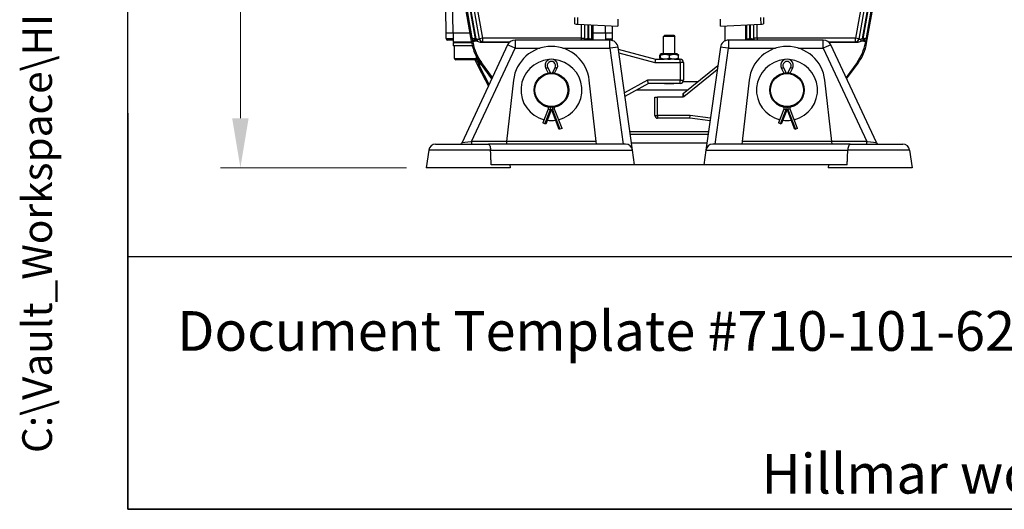
# Model space of a CAD drawing. Units: millimetres. Extents: x 239 to 3215, y 30 to 4191.
# Drawn here: x 239 to 1004, y 185 to 565 of the extents above; entities that cross this region are included whole.
import ezdxf
from ezdxf.enums import TextEntityAlignment as Align

# ---------------------------------------------------------------- set-up
doc = ezdxf.new("R2010")
doc.units = ezdxf.units.MM
doc.header["$LTSCALE"] = 15.384615
for name, color, linetype, lineweight in [('Dimensions(Hillmar_metric)', 7, 'Continuous', 13), ('Sketch Geometry(Hillmar_metric)', 7, 'Continuous', 25), ('Symbols(Hillmar_metric)', 7, 'Continuous', 18), ('Visible Edges(Hillmar_metric)', 7, 'Continuous', 25)]:
    doc.layers.add(name, color=color, linetype=linetype, lineweight=lineweight)
doc.layers.add('Visible Tangent Edges(Hillmar_Metric)', color=7, linetype='Continuous', lineweight=25, true_color=0xc0c0c0)
doc.styles.add('Hillmar_metric_Dimensions', font='arial.ttf')
doc.styles.add('Hillmar_metric_parts_list', font='arial.ttf')
doc.styles.add('Hillmar_metric_title_block', font='arial.ttf')
doc.styles.add('Text Style48', font='arial.ttf')
doc.styles.add('Text Style95', font='arial.ttf')
doc.styles.add('Text Style96', font='arialbd.ttf')
doc.dimstyles.new('DEFAULT-ISO-Method 1b-Hillmar_metric', dxfattribs={"dimscale": 15.384615, "dimtxt": 2, "dimasz": 2.5, "dimexe": 1, "dimexo": 1, "dimgap": 0.25, "dimtad": 1, "dimtih": 1, "dimtoh": 1, "dimrnd": 1e-08, "dimdsep": 46, "dimtxsty": 'Hillmar_metric_Dimensions', "dimcen": 0.09, "dimdle": 8, "dimclrd": 7, "dimclre": 7, "dimclrt": 7, "dimazin": 2, "dimtfac": 0.75, "dimtmove": 0, "dimatfit": 3, "dimfxl": 1, "dimtolj": 1, "dimlwd": 9, "dimlwe": 9, "dimarcsym": 0})

# ---------------------------------------------------------------- blocks, each defined once
blk = doc.blocks.new('Borders Default Border')
at = {"layer": 'Sketch Geometry(Hillmar_metric)', "flags": 128}
blk.add_lwpolyline([(21, 12), (21, 272.4), (209, 272.4), (209, 12), (21, 12)], dxfattribs=at)
blk = doc.blocks.new('Title Blocks Hillmar_Metric')
at = {"layer": 'Sketch Geometry(Hillmar_metric)'}
for p, q in [((25.419, 31.27), (25.419, 11.27)), ((25.419, 11.27), (213.419, 11.27))]:
    blk.add_line(p, q, dxfattribs=at)
at = {"layer": 'Symbols(Hillmar_metric)', "color": 7, "insert": (27.919, 20.27), "char_height": 2, "attachment_point": 4, "style": 'Hillmar_metric_parts_list'}
blk.add_mtext('\\fArial|b0|i0;\\H2.0000;Document Template #710-101-62058', dxfattribs=at)
at = {"layer": 'Symbols(Hillmar_metric)', "color": 7, "insert": (119.419, 14.64), "char_height": 2, "attachment_point": 5, "line_spacing_factor": 0.944221, "style": 'Hillmar_metric_parts_list'}
blk.add_mtext('\\fArial|b0|i0;\\H2.0000;** ALL TECHNICAL DATA IS SUBJECT TO CHANGE WITHOUT NOTICE **\\PHillmar works have a fully registered ISO 9001-2008 quality assurance programme (QCB #01-1525)', dxfattribs=at)
at = {"layer": 'Symbols(Hillmar_metric)', "color": 7}
for tag, p, height, rotation, style in [('<Line1>_001', (107.804, 267.849), 2.5, 0.2344, 'Text Style96'), ('<Line2>_001', (98.198, 263.451), 2.5, 0.2344, 'Text Style96'), ('<Line3>_001', (105.604, 259.09), 2.5, 0.2344, 'Text Style96'), ('<Line4>_001', (114.698, 254.762), 2.5, 0.2344, 'Text Style96'), ('<Line5>_001', (117.669, 250.389), 2.5, 0.2344, 'Text Style96'), ('<Form_Number>_001', (169.88, 249.937), 2.5, 0.2344, 'Text Style48'), ('<Page>_001', (153.841, 242.551), 2.2, 0.2344, 'Text Style95'), ('FILENAME_AND_PATH_001', (21.589, 14.111), 1.5, 90, 'Hillmar_metric_title_block')]:
    blk.add_attdef(tag, p, '', height=height, rotation=rotation, dxfattribs=dict(at, style=style))
at = {"layer": 'Symbols(Hillmar_metric)', "color": 7, "style": 'Text Style48'}
for tag, p in [('<Sheet_Number>', (169.919, 266.17)), ('<Job_Number>', (169.919, 258.67)), ('<Document_Package_Number.>', (169.919, 243.67))]:
    blk.add_attdef(tag, text='', height=2.5, rotation=0.2344, dxfattribs=at).set_placement(p, align=Align.MIDDLE_LEFT)
at = {"layer": 'Symbols(Hillmar_metric)', "color": 7}
for tag, height, style, p in [('<Document_Package_Number_Rev..>', 2.5, 'Text Style48', (208.419, 243.67)), ('<Date>', 2.2, 'Text Style95', (138.419, 243.67))]:
    blk.add_attdef(tag, text='', height=height, rotation=0.2344, dxfattribs=dict(at, style=style)).set_placement(p, align=Align.MIDDLE_CENTER)
blk = doc.blocks.new('*D38')
at = {"layer": 'Defpoints', "color": 0, "linetype": 'Continuous', "transparency": 16777216}
for p in [(410.6, 1300.59), (636.1, 1300.59), (555.03, 449.82)]:
    blk.add_point(p, dxfattribs=at)
at = {"layer": 'Dimensions(Hillmar_metric)', "color": 7, "linetype": 'Continuous', "lineweight": 9, "transparency": 16777216}
for p, q in [((620.71, 1300.59), (395.22, 1300.59)), ((410.6, 1262.13), (410.6, 894.76)), ((410.6, 488.28), (410.6, 855.65)), ((539.64, 449.82), (395.22, 449.82))]:
    blk.add_line(p, q, dxfattribs=at)
at = {"layer": 'Dimensions(Hillmar_metric)', "color": 7, "linetype": 'Continuous', "transparency": 16777216}
for points in [[(404.19, 1262.13), (417.01, 1262.13), (410.6, 1300.59)], [(404.19, 488.28), (417.01, 488.28), (410.6, 449.82)]]:
    blk.add_solid(points, dxfattribs=at)
at = {"layer": 'Dimensions(Hillmar_metric)', "color": 7, "linetype": 'Continuous', "lineweight": 13, "transparency": 16777216, "insert": (410.6, 875.21), "char_height": 30.769, "attachment_point": 5, "style": 'Hillmar_metric_Dimensions'}
blk.add_mtext('\\A1;790', dxfattribs=at)

msp = doc.modelspace()

# ---------------------------------------------------------------- linework, layer by layer
at = {"layer": 'Sketch Geometry(Hillmar_metric)'}
for p, q in [((323.0688, 380.6747), (323.0688, 2472.8901)), ((1749.4579, 380.6747), (323.0688, 380.6747))]:
    msp.add_line(p, q, dxfattribs=at)
at = {"layer": 'Visible Edges(Hillmar_metric)'}
for p, q in [((590.3636, 546.6563), (525.7483, 912.8101)), ((897.2166, 546.6563), (961.8319, 912.8101)), ((596.3809, 549.7397), (581.5208, 633.9467)), ((906.0594, 633.9467), (891.1993, 549.7397)), ((575.875, 554.3637), (575.3684, 591.941)), ((570.4494, 554.3711), (570.2035, 572.6088)), ((670.5593, 561.6275), (670.5593, 566.5625)), ((817.0209, 566.5625), (817.0209, 561.6275)), ((672.4783, 561.1831), (703.944, 559.8092)), ((678.0978, 560.9377), (678.0978, 550.2076)), ((684.5593, 560.6556), (684.5593, 548.8989)), ((694.2864, 554.2033), (694.3839, 560.2266)), ((699.712, 554.1959), (699.8058, 559.9899)), ((703.944, 565.1928), (703.944, 559.8092)), ((783.6363, 559.8092), (783.6363, 565.1928)), ((783.6363, 559.8092), (815.1019, 561.1831)), ((787.3751, 548.363), (787.3236, 559.9702)), ((803.0209, 560.6556), (803.0209, 548.8989)), ((809.4824, 550.2076), (809.4824, 560.9377)), ((575.875, 554.3637), (570.4494, 554.3711)), ((570.4595, 550.0634), (570.4654, 554.3711)), ((589.0066, 554.346), (575.875, 554.3637)), ((575.891, 554.3637), (575.8818, 547.5791)), ((694.2864, 554.2033), (684.5593, 554.2165)), ((694.2704, 554.2033), (694.2632, 548.8989)), ((699.712, 554.1959), (694.2864, 554.2033)), ((699.6902, 549.8883), (699.696, 554.196)), ((740.3082, 552.6732), (739.4824, 551.8474)), ((748.0978, 551.8474), (739.4824, 551.8474)), ((739.4824, 538.1862), (739.4824, 551.8474)), ((740.3082, 552.6732), (747.272, 552.6732)), ((747.272, 552.6732), (748.0978, 551.8474)), ((748.0978, 538.1862), (748.0978, 551.8474)), ((575.8837, 548.9791), (571.535, 548.985)), ((575.8258, 546.0046), (575.8237, 544.4561)), ((575.8648, 544.4561), (575.8237, 544.4561)), ((575.8269, 546.8253), (575.8259, 546.0544)), ((575.8384, 546.8253), (575.8269, 546.8253)), ((590.3373, 546.8057), (575.8384, 546.8253)), ((575.9993, 544.4559), (575.8648, 544.4561)), ((590.8248, 544.4358), (575.9993, 544.4559)), ((576.9413, 534.7623), (576.9545, 544.4546)), ((618.1753, 545.1682), (582.8315, 469.3733)), ((591.3363, 546.8279), (591.1744, 547.7453)), ((593.3574, 548.2985), (593.6162, 548.2985)), ((597.8586, 547.3423), (619.825, 547.3423)), ((697.6284, 548.8989), (624.0314, 548.8989)), ((715.2482, 463.4945), (704.0271, 543.3367)), ((783.5531, 543.3367), (772.332, 463.4945)), ((863.5488, 548.8989), (789.9518, 548.8989)), ((867.7552, 547.3423), (889.7217, 547.3423)), ((904.7487, 469.3733), (869.4049, 545.1682)), ((893.964, 548.2985), (894.2228, 548.2985)), ((896.4058, 547.7455), (896.2439, 546.8279)), ((594.1721, 534.7389), (594.1732, 535.5656)), ((704.2267, 541.9166), (733.0651, 534.157)), ((736.6398, 534.9389), (736.6398, 537.1257)), ((737.544, 538.1862), (736.7849, 537.7479)), ((736.9508, 534.9389), (736.9508, 537.1257)), ((750.0363, 538.1862), (737.544, 538.1862)), ((744.1011, 534.9389), (744.1011, 537.1257)), ((750.0363, 538.1862), (750.7953, 537.7479)), ((750.9404, 534.9389), (750.9404, 537.1257)), ((593.0937, 533.6635), (578.0168, 533.6839)), ((592.8742, 533.6638), (595.4754, 528.5415)), ((595.2476, 533.6714), (595.2419, 529.5196)), ((595.4754, 528.5415), (603.2672, 513.1977)), ((605.8989, 518.8414), (597.0351, 530.9879)), ((606.3756, 519.8637), (597.833, 531.5701)), ((733.0651, 534.157), (732.7093, 531.4647)), ((733.0651, 534.157), (739.7554, 534.157)), ((737.0616, 534.157), (736.7849, 534.3167)), ((747.8248, 534.157), (752.202, 534.157)), ((750.5186, 534.157), (750.7953, 534.3167)), ((754.5593, 507.3676), (781.5804, 529.2999)), ((754.8943, 531.4647), (754.8943, 517.8717)), ((889.7473, 531.5701), (881.2046, 519.8637)), ((881.6813, 518.8414), (890.5451, 530.9879)), ((647.8995, 526.8106), (649.7747, 523.3614)), ((649.7747, 523.3614), (651.5086, 523.8023)), ((654.7286, 523.3614), (652.9947, 523.8023)), ((654.7286, 523.3614), (656.6038, 526.8106)), ((830.9764, 526.8106), (832.8516, 523.3614)), ((832.8516, 523.3614), (834.5855, 523.8023)), ((837.8055, 523.3614), (836.0716, 523.8023)), ((837.8055, 523.3614), (839.6808, 526.8106)), ((622.8211, 517.7413), (617.4871, 470.2272)), ((687.0162, 470.2272), (681.6822, 517.7413)), ((727.7211, 515.1794), (709.3797, 505.251)), ((727.7211, 515.1794), (727.0392, 517.8717)), ((752.202, 515.1794), (727.7211, 515.1794)), ((740.3082, 514.9809), (740.1097, 515.1794)), ((747.272, 514.9809), (740.3082, 514.9809)), ((747.272, 514.9809), (747.4705, 515.1794)), ((765.9231, 516.5912), (754.5703, 516.5912)), ((805.8981, 517.7413), (800.564, 470.2272)), ((870.0931, 470.2272), (864.7591, 517.7413)), ((754.5593, 506.8989), (754.5593, 507.3676)), ((754.5593, 505.109), (754.5593, 506.8989)), ((754.5593, 506.8989), (755.1943, 505.109)), ((754.5593, 505.109), (754.5593, 504.7451)), ((732.657, 504.7451), (734.8108, 504.7451)), ((732.657, 490.3812), (732.657, 504.7451)), ((754.5593, 504.7451), (734.8108, 504.7451)), ((649.7747, 495.3614), (645.6488, 484.5922)), ((652.2516, 495.3614), (647.8087, 483.7647)), ((649.7747, 496.898), (649.7747, 495.3614)), ((649.7747, 495.3614), (651.5086, 495.0406)), ((658.3449, 479.457), (652.2516, 495.3614)), ((654.7286, 495.3614), (652.9947, 495.0406)), ((654.7286, 495.3614), (654.7286, 496.898)), ((660.5048, 480.2845), (654.7286, 495.3614)), ((759.9202, 488.2274), (760.0607, 490.3812)), ((832.8516, 495.3614), (828.7257, 484.5922)), ((835.3286, 495.3614), (830.8856, 483.7647)), ((832.8516, 496.898), (832.8516, 495.3614)), ((832.8516, 495.3614), (834.5855, 495.0406)), ((841.4219, 479.457), (835.3286, 495.3614)), ((837.8055, 495.3614), (836.0716, 495.0406)), ((837.8055, 495.3614), (837.8055, 496.898)), ((843.5818, 480.2845), (837.8055, 495.3614)), ((647.2679, 483.9719), (645.6488, 484.5922)), ((647.8087, 483.7647), (647.2679, 483.9719)), ((759.9202, 488.2274), (734.8108, 488.2274)), ((775.5207, 486.1832), (759.9202, 488.2274)), ((830.3448, 483.9719), (828.7257, 484.5922)), ((830.8856, 483.7647), (830.3448, 483.9719)), ((658.8857, 479.6642), (658.3449, 479.457)), ((660.5048, 480.2845), (658.8857, 479.6642)), ((774.0429, 475.6682), (713.5373, 475.6682)), ((841.9627, 479.6642), (841.4219, 479.457)), ((843.5818, 480.2845), (841.9627, 479.6642)), ((562.2796, 468.1297), (603.2592, 468.1297)), ((709.916, 468.1297), (603.2592, 468.1297)), ((617.4871, 470.2272), (617.2516, 468.1297)), ((687.2516, 468.1297), (687.0162, 470.2272)), ((884.321, 468.1297), (777.6642, 468.1297)), ((800.564, 470.2272), (800.3286, 468.1297)), ((870.3286, 468.1297), (870.0931, 470.2272)), ((884.321, 468.1297), (925.3006, 468.1297)), ((556.9474, 463.4945), (555.0259, 449.822)), ((716.867, 451.9759), (715.2482, 463.4945)), ((772.332, 463.4945), (770.7132, 451.9759)), ((930.6328, 463.4945), (932.5543, 449.822)), ((716.867, 451.9759), (605.495, 451.9759)), ((619.944, 451.9759), (620.2467, 449.822)), ((770.7132, 451.9759), (716.867, 451.9759)), ((882.0852, 451.9759), (770.7132, 451.9759)), ((867.6363, 451.9759), (867.3336, 449.822)), ((620.2467, 449.822), (555.0259, 449.822)), ((932.5543, 449.822), (867.3336, 449.822))]:
    msp.add_line(p, q, dxfattribs=at)
for centre, radius in [((652.2516, 510.1297), 13.4615), ((652.2516, 510.1297), 12.8398), ((835.3286, 510.1297), 13.4615), ((835.3286, 510.1297), 12.8398)]:
    msp.add_circle(centre, radius, dxfattribs=at)
for centre, radius, start, end in [((672.7132, 566.5625), 5.3846, 246.4218215, 267.5), ((814.867, 566.5625), 5.3846, 272.5, 293.5781785), ((571.5365, 550.0619), 1.0769, 179.9223565, 269.9223565), ((576.6356, 547.5781), 0.7538, 179.9223565, 269.9223565), ((627.4824, 553.2066), 37.6923, 190.0079798, 216.1198767), ((627.4824, 553.2066), 36.7046, 190.0079798, 216.1198767), ((624.0314, 542.4374), 6.4615, 90, 155), ((652.2516, 514.4374), 29.6154, 6.4053065, 173.5946935), ((697.6284, 542.4374), 6.4615, 8, 90), ((698.6133, 549.8897), 1.0769, 273.0555766, 359.9223565), ((789.9518, 542.4374), 6.4615, 90, 172), ((835.3286, 514.4374), 29.6154, 6.4053065, 173.5946935), ((863.5488, 542.4374), 6.4615, 25, 90), ((860.0978, 553.2066), 36.7046, 323.8801233, 349.9920202), ((860.0978, 553.2066), 37.6923, 323.8801233, 349.9920202), ((578.0182, 534.7608), 1.0769, 179.9223565, 269.9223565), ((593.0952, 534.7404), 1.0769, 269.9223565, 359.9223565), ((597.3958, 529.5167), 2.1538, 179.9223565, 206.9223565), ((652.2516, 510.1297), 23.6923, 94.6435694, 256.2399217), ((652.2516, 529.1768), 4.9538, 331.4675828, 208.5324172), ((652.2516, 510.1297), 23.6923, 283.7600783, 85.3564306), ((752.202, 531.4647), 2.6923, 0, 90), ((835.3286, 510.1297), 23.6923, 94.6435694, 256.2399217), ((835.3286, 529.1768), 4.9538, 331.4675828, 208.5324172), ((835.3286, 510.1297), 23.6923, 283.7600783, 85.3564306), ((752.202, 517.8717), 2.6923, 270, 0), ((734.8108, 490.3812), 2.1538, 180, 270), ((652.2516, 510.1297), 23.6923, 261.9228665, 278.0771335), ((835.3286, 510.1297), 23.6923, 261.9228665, 278.0771335), ((562.2796, 462.7451), 5.3846, 90, 172), ((580.8795, 470.2836), 2.1538, 270, 335), ((709.916, 462.7451), 5.3846, 8, 90), ((777.6642, 462.7451), 5.3846, 90, 172), ((906.7007, 470.2836), 2.1538, 205, 270), ((925.3006, 462.7451), 5.3846, 8, 90)]:
    msp.add_arc(centre, radius, start, end, dxfattribs=at)
for centre, start_param, end_param in [((585.5719, 545.9914), 1.52215858, 1.66265724), ((585.5742, 547.6329), 1.6194345, 1.76090879)]:
    msp.add_ellipse(centre, major_axis=(0.0229, 16.8808), ratio=0.57735027, start_param=start_param, end_param=end_param, dxfattribs=at)
for points, knots in [([(590.4956, 550.6601), (590.496, 550.6582), (590.4965, 550.6562), (590.6161, 550.1234), (590.735, 549.5844), (590.9151, 548.7936), (590.9822, 548.5057), (591.0908, 548.0618), (591.1345, 547.8906), (591.1742, 547.7457)], [-0.000733876, -0.000733876, -0.000733876, -0.000733876, 0, 0, 0.202114815, 0.202114815, 0.327290028, 0.327290028, 0.417861144, 0.417861144, 0.417861144, 0.417861144]), ([(591.1778, 547.7455), (591.3424, 547.8008), (591.5336, 547.869), (591.7808, 547.9571), (591.9727, 548.0254), (592.1255, 548.0755)], [-0.0957382719, -0.0957382719, -0.0957382719, -0.0957382719, -0.0448211113, -0.0448211113, -0.0000230168, -0.0000230168, -0.0000230168, -0.0000230168]), ([(592.1259, 548.0744), (592.3239, 548.1391), (592.5297, 548.1959), (592.9406, 548.2759), (593.1473, 548.2994), (593.3574, 548.2995)], [-0.117109554, -0.117109554, -0.117109554, -0.117109554, -0.058545658, -0.058545658, -0.00000008, -0.00000008, -0.00000008, -0.00000008]), ([(593.6162, 548.2988), (593.8242, 548.2988), (594.028, 548.276), (594.4349, 548.1968), (594.638, 548.1402), (594.8339, 548.0757)], [-0.114899231, -0.114899231, -0.114899231, -0.114899231, -0.057476811, -0.057476811, -0.000021957, -0.000021957, -0.000021957, -0.000021957]), ([(594.8344, 548.0774), (595.2355, 547.9438), (595.6832, 547.7651), (596.6512, 547.4766), (597.2284, 547.3455), (597.8439, 547.3423), (597.8512, 547.3423), (597.8584, 547.3423)], [-0.346917608, -0.346917608, -0.346917608, -0.346917608, -0.171481549, -0.171481549, -0.002009578, -0.002009578, 0, 0, 0, 0]), ([(683.6689, 548.8989), (683.6916, 549.3045), (683.7123, 549.7416), (683.7334, 550.1889), (683.7335, 550.1909), (683.7336, 550.1928)], [0.210335848, 0.210335848, 0.210335848, 0.210335848, 0.377177249, 0.377177249, 0.377919482, 0.377919482, 0.377919482, 0.377919482]), ([(803.8466, 550.1928), (803.8467, 550.1908), (803.8468, 550.1889), (803.8679, 549.7416), (803.8886, 549.3046), (803.9113, 548.8989)], [-0.000745214, -0.000745214, -0.000745214, -0.000745214, 0, 0, 0.166977082, 0.166977082, 0.166977082, 0.166977082]), ([(889.7219, 547.3423), (889.7271, 547.3423), (889.7323, 547.3423), (890.3464, 547.3447), (890.9242, 547.4755), (891.8942, 547.764), (892.3435, 547.9435), (892.7458, 548.0774)], [-0.23285846, -0.23285846, -0.23285846, -0.23285846, -0.231884464, -0.231884464, -0.118130071, -0.118130071, -0.000035028, -0.000035028, -0.000035028, -0.000035028]), ([(892.7463, 548.0757), (892.9423, 548.1403), (893.1455, 548.1968), (893.5524, 548.276), (893.7561, 548.2988), (893.964, 548.2988)], [-0.115908336, -0.115908336, -0.115908336, -0.115908336, -0.057913795, -0.057913795, 0, 0, 0, 0]), ([(894.2228, 548.2995), (894.4327, 548.2994), (894.6392, 548.2759), (895.0501, 548.196), (895.2561, 548.1392), (895.4543, 548.0744)], [-0.11603638, -0.11603638, -0.11603638, -0.11603638, -0.058092646, -0.058092646, -0.000015311, -0.000015311, -0.000015311, -0.000015311]), ([(896.406, 547.7457), (896.4458, 547.8906), (896.4894, 548.0618), (896.598, 548.5057), (896.6651, 548.7936), (896.8452, 549.5845), (896.9641, 550.1234), (897.0837, 550.6562), (897.0842, 550.6582), (897.0846, 550.6601)], [0, 0, 0, 0, 0.085264657, 0.085264657, 0.20310596, 0.20310596, 0.393388893, 0.393388893, 0.394080053, 0.394080053, 0.394080053, 0.394080053]), ([(747.8247, 534.1571), (747.4596, 534.1576), (746.9826, 534.1178), (746.1428, 534.0551), (745.6712, 534.0208), (744.7155, 533.974), (744.2316, 533.9619), (743.3486, 533.9619), (742.8647, 533.974), (741.909, 534.0208), (741.4374, 534.0551), (740.5976, 534.1178), (740.1206, 534.1576), (739.7555, 534.1571)], [1.03110598, 1.03110598, 1.03110598, 1.03110598, 1.154341588, 1.154341588, 1.277329679, 1.277329679, 1.40031777, 1.40031777, 1.523305861, 1.523305861, 1.646293952, 1.646293952, 1.76952956, 1.76952956, 1.76952956, 1.76952956]), ([(603.2592, 468.1297), (603.2605, 468.1297), (603.2618, 468.1297), (603.3969, 468.1289), (603.529, 468.086), (603.7844, 467.917), (603.9073, 467.7917), (604.2295, 467.3351), (604.4129, 466.9233), (604.7104, 465.9152), (604.8245, 465.3377), (604.9492, 464.3131), (604.9821, 463.9078), (605.0001, 463.4945)], [-0.001089308, -0.001089308, -0.001089308, -0.001089308, 0, 0, 0.114480981, 0.114480981, 0.228251207, 0.228251207, 0.428955366, 0.428955366, 0.620558752, 0.620558752, 0.737794624, 0.737794624, 0.737794624, 0.737794624]), ([(884.321, 468.1297), (884.3197, 468.1297), (884.3184, 468.1297), (884.1833, 468.1289), (884.0512, 468.086), (883.7958, 467.917), (883.6729, 467.7917), (883.3507, 467.3351), (883.1673, 466.9233), (882.8698, 465.9152), (882.7557, 465.3377), (882.6311, 464.3131), (882.5981, 463.9078), (882.5802, 463.4945)], [-1.617068394, -1.617068394, -1.617068394, -1.617068394, -1.615979086, -1.615979086, -1.50149809, -1.50149809, -1.387727844, -1.387727844, -1.187023651, -1.187023651, -0.995420231, -0.995420231, -0.87818434, -0.87818434, -0.87818434, -0.87818434])]:
    msp.add_open_spline(points, degree=3, knots=knots, dxfattribs=at)
for points, degree in [([(895.4547, 548.075), (895.7531, 547.9773), (896.0703, 547.8575), (896.4048, 547.7456)], 3), ([(605.495, 451.9759), (605.2475, 457.8161), (605.0001, 463.4945)], 2), ([(882.0852, 451.9759), (882.3327, 457.8161), (882.5802, 463.4945)], 2)]:
    msp.add_open_spline(points, degree=degree, dxfattribs=at)
for points, weights in [([(736.9508, 537.1257), (736.7953, 538.2924), (736.6398, 537.1257)], [1, 1.15470053838, 1]), ([(744.1011, 537.1257), (740.5259, 538.2924), (736.9508, 537.1257)], [1, 1.15470053838, 1]), ([(750.9404, 537.1257), (747.5207, 538.2924), (744.1011, 537.1257)], [1, 1.15470053838, 1]), ([(750.7953, 537.7479), (750.8627, 537.709), (750.9404, 537.1257)], [1.07695134936, 1.07179540141, 1]), ([(736.6398, 534.9389), (736.7953, 533.7722), (736.9508, 534.9389)], [1, 1.15470053838, 1]), ([(736.9508, 534.9389), (740.5259, 533.7722), (744.1011, 534.9389)], [1, 1.15470053838, 1]), ([(744.1011, 534.9389), (747.5207, 533.7722), (750.9404, 534.9389)], [1, 1.15470053838, 1]), ([(750.9404, 534.9389), (750.8627, 534.3556), (750.7953, 534.3167)], [1, 1.07179540141, 1.07695134936])]:
    msp.add_rational_spline(points, weights, degree=2, dxfattribs=at)
at = {"layer": 'Visible Tangent Edges(Hillmar_Metric)'}
for p, q in [((526.5615, 912.9536), (590.4956, 550.6601)), ((593.3574, 549.9139), (529.2092, 913.4209)), ((958.3711, 913.4209), (894.2228, 549.9139)), ((897.0846, 550.6601), (961.0188, 912.9536)), ((578.5993, 635.0098), (593.6162, 549.9139)), ((599.0023, 550.3769), (584.4424, 632.8835)), ((903.1379, 632.8835), (888.5779, 550.3769)), ((893.964, 549.9139), (908.9809, 635.0098)), ((675.4055, 561.0552), (675.4055, 550.3769)), ((680.7901, 549.9139), (680.7901, 560.8201)), ((681.045, 560.809), (681.045, 549.9139)), ((683.7336, 550.1928), (683.7336, 560.6916)), ((803.8466, 560.6916), (803.8466, 550.1928)), ((806.5352, 549.9139), (806.5352, 560.809)), ((806.7901, 560.8201), (806.7901, 549.9139)), ((812.1747, 550.3769), (812.1747, 561.0552)), ((570.4595, 550.0634), (575.8851, 550.056)), ((575.8818, 547.5791), (590.2042, 547.5597)), ((590.3636, 546.6563), (591.3363, 546.8279)), ((593.3574, 548.2995), (593.3574, 549.9139)), ((593.6162, 549.9139), (593.3574, 549.9139)), ((593.6162, 549.9139), (593.6162, 548.2988)), ((599.0023, 550.3769), (596.351, 549.909)), ((597.6961, 547.8726), (597.6964, 547.8726)), ((675.4055, 550.3769), (599.0023, 550.3769)), ((599.0023, 547.6883), (599.0023, 550.3769)), ((599.0322, 547.519), (599.0023, 547.6883)), ((599.0023, 547.6883), (620.2658, 547.6883)), ((624.0314, 548.8989), (624.0314, 542.6629)), ((675.4055, 550.3769), (678.0978, 550.3769)), ((675.4055, 550.3769), (675.4055, 548.8989)), ((681.045, 549.9139), (680.7901, 549.9139)), ((680.7901, 548.8989), (680.7901, 549.9139)), ((681.045, 549.9139), (681.045, 548.8989)), ((694.2646, 549.8956), (699.6902, 549.8883)), ((697.6284, 542.6629), (697.6284, 548.8989)), ((789.9518, 548.8989), (789.9518, 542.6629)), ((806.7901, 549.9139), (806.5352, 549.9139)), ((806.5352, 548.8989), (806.5352, 549.9139)), ((806.7901, 549.9139), (806.7901, 548.8989)), ((812.1747, 550.3769), (809.4824, 550.3769)), ((888.5779, 550.3769), (812.1747, 550.3769)), ((812.1747, 550.3769), (812.1747, 548.8989)), ((863.5488, 542.6629), (863.5488, 548.8989)), ((867.3144, 547.6883), (888.5779, 547.6883)), ((888.5779, 547.6883), (888.548, 547.519)), ((888.5779, 547.6883), (888.5779, 550.3769)), ((891.2292, 549.909), (888.5779, 550.3769)), ((894.2228, 549.9139), (893.964, 549.9139)), ((894.2228, 549.9139), (894.2228, 548.2995)), ((897.2166, 546.6563), (896.2439, 546.8279)), ((590.2453, 470.2084), (624.0314, 542.6629)), ((624.0314, 542.6629), (643.2855, 542.6629)), ((661.2178, 542.6629), (697.6284, 542.6629)), ((697.6284, 542.6629), (708.1034, 468.1297)), ((704.6339, 539.0189), (732.7093, 531.4647)), ((779.4768, 468.1297), (789.9518, 542.6629)), ((789.9518, 542.6629), (826.3624, 542.6629)), ((844.2947, 542.6629), (863.5488, 542.6629)), ((863.5488, 542.6629), (897.3349, 470.2084)), ((576.9413, 534.7623), (594.1721, 534.7389)), ((595.2444, 531.3746), (593.8991, 534.0239)), ((596.3189, 529.5181), (595.2419, 529.5196)), ((596.3222, 531.9993), (596.3189, 529.5181)), ((603.8454, 514.4376), (596.4356, 529.0291)), ((597.0351, 530.9879), (597.833, 531.5701)), ((732.7093, 531.4647), (752.202, 531.4647)), ((752.202, 531.4647), (752.202, 534.157)), ((754.8943, 531.4647), (752.202, 531.4647)), ((752.202, 531.4647), (752.202, 517.8717)), ((890.5451, 530.9879), (889.7473, 531.5701)), ((647.8995, 526.8106), (649.4227, 527.6387)), ((651.5086, 523.8023), (649.4227, 527.6387)), ((651.5086, 523.5707), (651.5086, 523.8023)), ((655.0806, 527.6387), (652.9947, 523.8023)), ((652.9947, 523.8023), (652.9947, 523.5707)), ((656.6038, 526.8106), (655.0806, 527.6387)), ((755.1943, 505.109), (781.1403, 526.1686)), ((830.9764, 526.8106), (832.4996, 527.6387)), ((834.5855, 523.8023), (832.4996, 527.6387)), ((834.5855, 523.5707), (834.5855, 523.8023)), ((838.1575, 527.6387), (836.0716, 523.8023)), ((836.0716, 523.8023), (836.0716, 523.5707)), ((839.6808, 526.8106), (838.1575, 527.6387)), ((727.0392, 517.8717), (708.9799, 508.096)), ((752.202, 517.8717), (727.0392, 517.8717)), ((752.202, 517.8717), (754.8943, 517.8717)), ((752.202, 515.1794), (752.202, 517.8717)), ((718.809, 510.3552), (758.2401, 510.3552)), ((754.5593, 505.109), (755.1943, 505.109)), ((734.8108, 490.3812), (734.8108, 504.7451)), ((647.2679, 483.9719), (651.5086, 495.0406)), ((651.5086, 495.0406), (651.5086, 496.6887)), ((652.9947, 496.6887), (652.9947, 495.0406)), ((652.9947, 495.0406), (658.8857, 479.6642)), ((732.657, 490.3812), (734.8108, 490.3812)), ((760.0607, 490.3812), (734.8108, 490.3812)), ((734.8108, 490.3812), (734.8108, 488.2274)), ((775.8205, 488.3161), (760.0607, 490.3812)), ((830.3448, 483.9719), (834.5855, 495.0406)), ((834.5855, 495.0406), (834.5855, 496.6887)), ((836.0716, 496.6887), (836.0716, 495.0406)), ((836.0716, 495.0406), (841.9627, 479.6642)), ((774.3351, 477.7469), (713.2452, 477.7469)), ((617.485, 470.2084), (590.2453, 470.2084)), ((590.2453, 470.2084), (590.2453, 468.1297)), ((687.0162, 470.2272), (617.4871, 470.2272)), ((714.4352, 469.2792), (773.145, 469.2792)), ((870.0931, 470.2272), (800.564, 470.2272)), ((897.3349, 470.2084), (870.0952, 470.2084)), ((897.3349, 468.1297), (897.3349, 470.2084)), ((605.0001, 463.4945), (556.9474, 463.4945)), ((605.0001, 463.4945), (715.2482, 463.4945)), ((772.332, 463.4945), (882.5802, 463.4945)), ((930.6328, 463.4945), (882.5802, 463.4945))]:
    msp.add_line(p, q, dxfattribs=at)
for centre, radius, start, end in [((893.964, 549.9139), 2.6923, 269.9999999, 269.9999999), ((597.3958, 529.5167), 1.0769, 179.9223565, 206.9223565), ((652.2516, 529.1768), 3.22, 331.4675828, 208.5324172), ((835.3286, 529.1768), 3.22, 331.4675828, 208.5324172)]:
    msp.add_arc(centre, radius, start, end, dxfattribs=at)
for centre, major_axis, ratio, start_param, end_param in [((672.7132, 566.5625), (-0.2349, -5.3795), 0.02615205, 4.7135308, 6.28318531), ((814.867, 566.5625), (0.2349, -5.3795), 0.02615205, 0, 1.5696545), ((593.3056, 550.2076), (-2.8166, 0.4771), 0.09453894, 0.08605296, 1.26184284), ((591.5154, 549.9418), (0.0494, 2.6919), 0.33042854, 3.95194188, 4.77688306), ((593.5644, 550.2076), (2.8166, -0.4771), 0.09453894, 5.08872865, 6.31687839), ((595.4484, 549.9418), (0.0497, -2.6918), 0.3323447, 4.76468122, 5.47202294), ((599.0023, 550.3769), (-2.6513, -0.4679), 0.99858695, 0, 1.39636597), ((599.0322, 550.2076), (-2.6513, -0.4679), 0.99858695, 0, 1.39636597), ((593.5644, 547.519), (5.468, -0.0026), 0.05160603, 5.61568844, 6.29231708), ((624.0314, 542.4374), (-5.8561, 2.7308), 0.03163313, 4.72713868, 6.28318531), ((675.4055, 550.3769), (2.6923, 0), 0.99862953, 5.70115877, 6.28318531), ((675.4055, 550.2076), (2.6923, 0), 0.99862953, 5.77482874, 6.28318531), ((680.7901, 550.2076), (-2.6923, 0), 0.10481556, 0, 1.22814975), ((678.981, 549.9418), (0.0503, 2.6918), 0.33592892, 4.32084547, 4.71866901), ((681.045, 550.2076), (-2.6923, 0), 0.10481556, 1.91344291, 3.08923278), ((682.8541, 549.9418), (0.0503, -2.6918), 0.33592892, 4.70610895, 5.1039325), ((697.6284, 542.4374), (6.3987, 0.8993), 0.03456026, 0, 1.56593924), ((789.9518, 542.4374), (-6.3987, 0.8993), 0.03456026, 4.71724607, 6.28318531), ((806.5352, 550.2076), (-2.6923, 0), 0.10481556, 0.05235988, 1.22814975), ((804.7261, 549.9418), (0.0503, 2.6918), 0.33592892, 4.32084547, 4.71866901), ((806.7901, 550.2076), (-2.6923, 0), 0.10481556, 1.91344291, 3.14159265), ((808.5992, 549.9418), (0.0503, -2.6918), 0.33592892, 4.70610895, 5.1039325), ((812.1747, 550.3769), (-2.6923, 0), 0.99862953, 0, 0.58202654), ((812.1747, 550.2076), (-2.6923, 0), 0.99862953, 0, 0.50835657), ((863.5488, 542.4374), (5.8561, 2.7308), 0.03163313, 0, 1.55604663), ((894.0158, 547.519), (-5.468, -0.0026), 0.05160603, 6.27405354, 6.95068218), ((888.548, 550.2076), (2.6513, -0.4679), 0.99858695, 4.88681934, 6.28318531), ((888.5779, 550.3769), (2.6513, -0.4679), 0.99858695, 4.88681934, 6.28318531), ((894.0158, 550.2076), (-2.8166, -0.4771), 0.09453894, 6.24949222, 7.47764197), ((892.1318, 549.9418), (0.0497, 2.6918), 0.3323447, 3.95275849, 4.66009674), ((896.0648, 549.9418), (0.0494, -2.6919), 0.33042854, 4.6478949, 5.47283597), ((894.2746, 550.2076), (2.8166, 0.4771), 0.09453894, 5.02134247, 6.19713234), ((596.4356, 529.0291), (-0.9602, -0.4876), 0.00001, 4.71238916, 6.28318504), ((590.3855, 470.2836), (-7.554, -0.9105), 0.0076045, 6.27845691, 7.83450354), ((897.1947, 470.2836), (7.554, -0.9105), 0.0076045, 4.73186708, 6.2879137)]:
    msp.add_ellipse(centre, major_axis=major_axis, ratio=ratio, start_param=start_param, end_param=end_param, dxfattribs=at)
for points in [[(592.1828, 548.2612), (592.1827, 548.2611), (592.1826, 548.261), (592.1825, 548.2609)], [(593.3574, 549.9139), (593.0362, 549.9673), (592.7095, 550.0382), (592.4062, 550.099)], [(594.5576, 549.7846), (594.2575, 549.824), (593.9354, 549.8609), (593.6162, 549.9139)], [(594.646, 548.8684), (594.6462, 548.8685), (594.6464, 548.8685), (594.6467, 548.8686)], [(680.7901, 549.9139), (680.4835, 549.9139), (680.1732, 549.9311), (679.8855, 549.9418)], [(681.9495, 549.9418), (681.6619, 549.9311), (681.3516, 549.9139), (681.045, 549.9139)], [(806.5352, 549.9139), (806.2289, 549.9139), (805.9185, 549.9311), (805.6307, 549.9418)], [(807.6947, 549.9418), (807.4068, 549.9311), (807.0964, 549.9139), (806.7901, 549.9139)], [(893.964, 549.9139), (893.6448, 549.8609), (893.3227, 549.824), (893.0226, 549.7846)], [(895.174, 550.099), (894.8707, 550.0382), (894.544, 549.9673), (894.2228, 549.9139)]]:
    msp.add_open_spline(points, degree=3, dxfattribs=at)

# ---------------------------------------------------------------- block references
ref = msp.add_blockref('Title Blocks Hillmar_Metric', (-67.9833, 11.2288), dxfattribs=dict(xscale=15.38461538461538, yscale=15.38461538461538, zscale=15.38461538461538))
ref.add_attrib('FILENAME_AND_PATH_001', 'C:\\Vault_Workspace\\HILLMAR\\HILLMAR PRODUCTION\\04 THRUSTER DB\\0700-4\\07004001 TDB-MD\\SPC-SHT-TDB-MD\\429-155-63779PT-TDB-MD23-500-30-121-060-03860.idw', (264.158, 228.3177), dxfattribs={"layer": 'Symbols(Hillmar_metric)', "color": 7, "height": 23.076924, "rotation": 90, "style": 'Hillmar_metric_title_block'})
at = {"xscale": 15.38461538461538, "yscale": 15.38461538461538, "zscale": 15.38461538461538}
msp.add_blockref('Borders Default Border', (0, 0), dxfattribs=at)

# ---------------------------------------------------------------- dimensions: what is measured, and where the dimension line sits
at = {"layer": 'Dimensions(Hillmar_metric)', "color": 7, "linetype": 'Continuous', "lineweight": 13}
dim = msp.add_linear_dim(base=(410.6042, 1300.5912), p1=(555.0259, 449.822), p2=(636.0978, 1300.5912), angle=270, dimstyle='DEFAULT-ISO-Method 1b-Hillmar_metric', override={"dimgap": 0.25, "dimdec": 2, "dimlfac": 0.928571, "dimtol": 0, "dimlim": 0, "dimtp": 0, "dimtm": 0, "dimtdec": 2, "dimtofl": 0, "dimatfit": 1}, dxfattribs=at)
dim.commit()
dim.dimension.update_dxf_attribs({"geometry": '*D38', "text_midpoint": (410.6042, 875.2066), "dimtype": 160})

doc.saveas('drawing.dxf')
